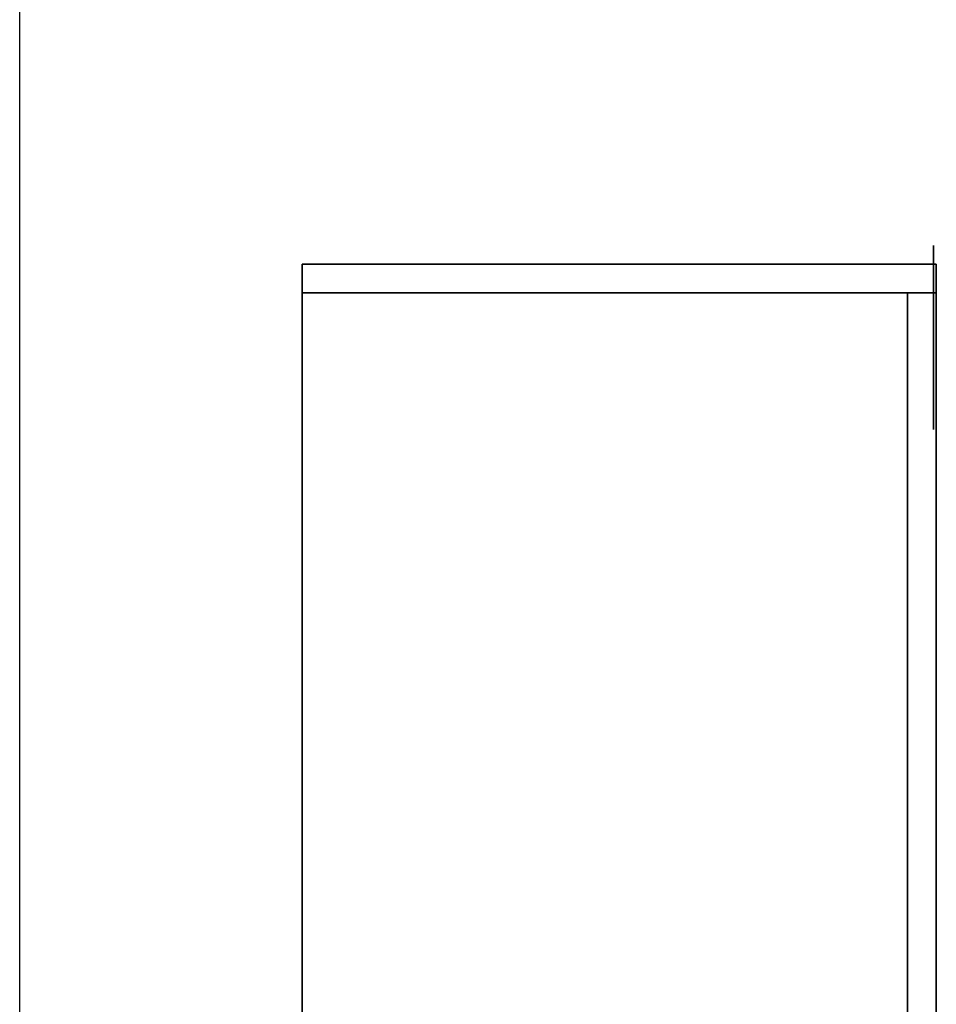
# Model space of a CAD drawing. Extents: x -2594 to 242556, y -25960 to 64244.
# Drawn here: x 61780 to 62286, y 20298 to 20842 of the extents above; entities that cross this region are included whole.
import ezdxf

# ---------------------------------------------------------------- set-up
doc = ezdxf.new("R2010")
doc.units = 0
doc.header["$LTSCALE"] = 50
doc.header["$MEASUREMENT"] = 0
doc.layers.add('IFLBOHA', color=8, linetype='CONTINUOUS')
doc.layers.add('IPXLIBROS', color=8, linetype='CONTINUOUS')

msp = doc.modelspace()

# ---------------------------------------------------------------- linework, layer by layer
at = {"layer": 'IFLBOHA'}
msp.add_line((61780.27483, 14443.79469), (61780.27483, 57585.0832), dxfattribs=at)
at = {"layer": 'IPXLIBROS'}
for points in [[(62284.71958, 20716.94645, 101.6), (62284.71958, 20615.34644, 101.6), (62284.71958, 20615.34644, 134.874), (62284.71958, 20716.94645, 134.874)], [(62286.25439, 20706.66636, 1670.04995), (62286.25439, 20690.79136, 1670.04995), (61936.25439, 20690.79136, 1670.04995), (61936.25439, 20706.66636, 1670.04995)], [(61936.25439, 20706.66636, 19.05), (61936.25439, 20706.66636, 1670.04995), (61936.25439, 20690.79136, 1670.04995), (61936.25439, 20690.79136, 19.05)], [(62286.25439, 20706.66636, 19.05), (62286.25439, 20706.66636, 1670.04995), (61936.25439, 20706.66636, 1670.04995), (61936.25439, 20706.66636, 19.05)], [(62286.25439, 20690.79136, 19.05), (62286.25439, 20690.79136, 1670.04995), (62286.25439, 20706.66636, 1670.04995), (62286.25439, 20706.66636, 19.05)], [(62270.37938, 20690.79136, 365.12499), (62270.37938, 19822.52788, 365.12499), (61936.25439, 19822.52788, 365.12499), (61936.25439, 20690.79136, 365.12499)], [(61936.25439, 20690.79136, 349.25001), (61936.25439, 20690.79136, 365.12499), (61936.25439, 19822.52788, 365.12499), (61936.25439, 19822.52788, 349.25001)], [(62270.37938, 20690.79136, 349.25001), (62270.37938, 20690.79136, 365.12499), (61936.25439, 20690.79136, 365.12499), (61936.25439, 20690.79136, 349.25001)], [(62270.37938, 20690.79136, 695.325), (62270.37938, 19822.52788, 695.325), (61936.25439, 19822.52788, 695.325), (61936.25439, 20690.79136, 695.325)], [(61936.25439, 20690.79136, 679.45002), (61936.25439, 20690.79136, 695.325), (61936.25439, 19822.52788, 695.325), (61936.25439, 19822.52788, 679.45002)], [(62270.37938, 20690.79136, 679.45002), (62270.37938, 20690.79136, 695.325), (61936.25439, 20690.79136, 695.325), (61936.25439, 20690.79136, 679.45002)], [(62270.37938, 20690.79136, 1025.52498), (62270.37938, 19822.52788, 1025.52498), (61936.25439, 19822.52788, 1025.52498), (61936.25439, 20690.79136, 1025.52498)], [(61936.25439, 20690.79136, 1009.65), (61936.25439, 20690.79136, 1025.52498), (61936.25439, 19822.52788, 1025.52498), (61936.25439, 19822.52788, 1009.65)], [(62270.37938, 20690.79136, 1009.65), (62270.37938, 20690.79136, 1025.52498), (61936.25439, 20690.79136, 1025.52498), (61936.25439, 20690.79136, 1009.65)], [(62270.37938, 20690.79136, 1355.72495), (62270.37938, 19822.52788, 1355.72495), (61936.25439, 19822.52788, 1355.72495), (61936.25439, 20690.79136, 1355.72495)], [(61936.25439, 20690.79136, 1339.85005), (61936.25439, 20690.79136, 1355.72495), (61936.25439, 19822.52788, 1355.72495), (61936.25439, 19822.52788, 1339.85005)], [(62270.37938, 20690.79136, 1339.85005), (62270.37938, 20690.79136, 1355.72495), (61936.25439, 20690.79136, 1355.72495), (61936.25439, 20690.79136, 1339.85005)], [(62270.37938, 20690.79136, 1670.04995), (62270.37938, 19822.52788, 1670.04995), (61936.25439, 19822.52788, 1670.04995), (61936.25439, 20690.79136, 1670.04995)], [(61936.25439, 20690.79136, 1654.17505), (61936.25439, 20690.79136, 1670.04995), (61936.25439, 19822.52788, 1670.04995), (61936.25439, 19822.52788, 1654.17505)], [(62270.37938, 20690.79136, 1654.17505), (62270.37938, 20690.79136, 1670.04995), (61936.25439, 20690.79136, 1670.04995), (61936.25439, 20690.79136, 1654.17505)], [(62270.37938, 20690.79136, 34.925), (62270.37938, 19822.52788, 34.925), (61936.25439, 19822.52788, 34.925), (61936.25439, 20690.79136, 34.925)], [(61936.25439, 20690.79136, 19.05), (61936.25439, 20690.79136, 34.925), (61936.25439, 19822.52788, 34.925), (61936.25439, 19822.52788, 19.05)], [(62270.37938, 20690.79136, 19.05), (62270.37938, 20690.79136, 34.925), (61936.25439, 20690.79136, 34.925), (61936.25439, 20690.79136, 19.05)], [(61936.25439, 20690.79136, 19.05), (61936.25439, 20690.79136, 1670.04995), (62286.25439, 20690.79136, 1670.04995), (62286.25439, 20690.79136, 19.05)], [(62270.37938, 19822.52788, 349.25001), (62270.37938, 19822.52788, 365.12499), (62270.37938, 20690.79136, 365.12499), (62270.37938, 20690.79136, 349.25001)], [(62270.37938, 19822.52788, 679.45002), (62270.37938, 19822.52788, 695.325), (62270.37938, 20690.79136, 695.325), (62270.37938, 20690.79136, 679.45002)], [(62270.37938, 19822.52788, 1009.65), (62270.37938, 19822.52788, 1025.52498), (62270.37938, 20690.79136, 1025.52498), (62270.37938, 20690.79136, 1009.65)], [(62270.37938, 19822.52788, 1339.85005), (62270.37938, 19822.52788, 1355.72495), (62270.37938, 20690.79136, 1355.72495), (62270.37938, 20690.79136, 1339.85005)], [(62270.37938, 19822.52788, 1654.17505), (62270.37938, 19822.52788, 1670.04995), (62270.37938, 20690.79136, 1670.04995), (62270.37938, 20690.79136, 1654.17505)], [(62270.37938, 19822.52788, 19.05), (62270.37938, 19822.52788, 34.925), (62270.37938, 20690.79136, 34.925), (62270.37938, 20690.79136, 19.05)], [(62286.25439, 20690.79136, 1670.04995), (62286.25439, 19822.52788, 1670.04995), (62270.37938, 19822.52788, 1670.04995), (62270.37938, 20690.79136, 1670.04995)], [(62270.37938, 20690.79136, 19.05), (62270.37938, 20690.79136, 1670.04995), (62270.37938, 19822.52788, 1670.04995), (62270.37938, 19822.52788, 19.05)], [(62286.25439, 20690.79136, 19.05), (62286.25439, 20690.79136, 1670.04995), (62270.37938, 20690.79136, 1670.04995), (62270.37938, 20690.79136, 19.05)], [(62286.25439, 20690.79136, 19.05), (62270.37938, 20690.79136, 19.05), (62270.37938, 19822.52788, 19.05), (62286.25439, 19822.52788, 19.05)], [(62286.25439, 19822.52788, 19.05), (62286.25439, 19822.52788, 1670.04995), (62286.25439, 20690.79136, 1670.04995), (62286.25439, 20690.79136, 19.05)]]:
    msp.add_3dface(points, dxfattribs=at)

doc.saveas('drawing.dxf')
